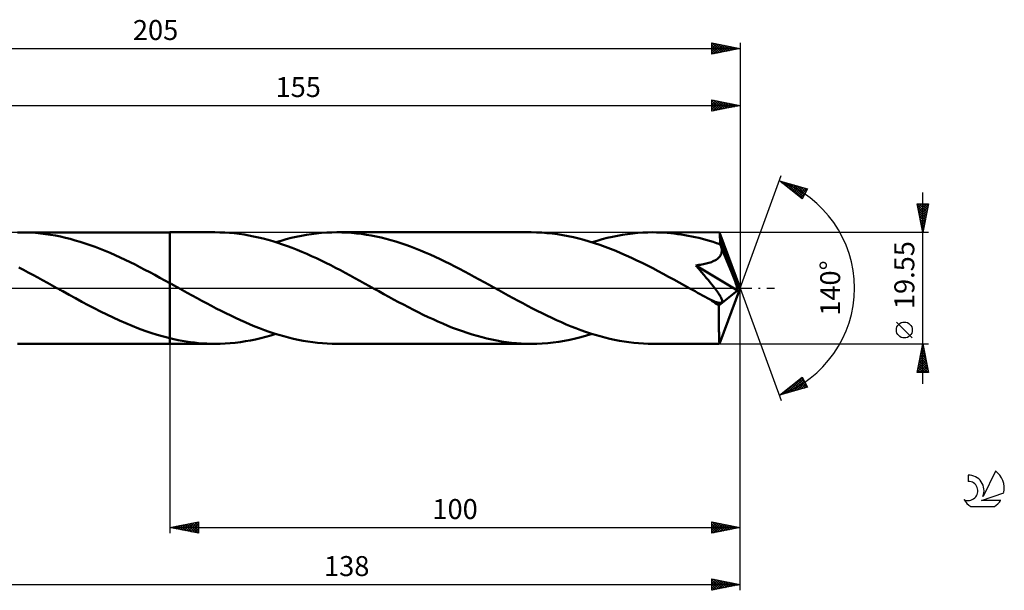
# Model space of a CAD drawing. Units: millimetres. Extents: x -17 to 251, y -53 to 47.
# Drawn here: x 79 to 251, y -53 to 47 of the extents above; entities that cross this region are included whole.
import ezdxf
from ezdxf.enums import TextEntityAlignment as Align

# ---------------------------------------------------------------- set-up
doc = ezdxf.new("R2010")
doc.units = ezdxf.units.MM
doc.header["$LTSCALE"] = 5.9
doc.linetypes.add('LONGDASH_DASH', pattern=[0.85, 0.4, -0.2, 0.05, -0.2])
for name, color, linetype in [('1', 4, 'CONTINUOUS'), ('2', 7, 'CONTINUOUS'), ('4', 2, 'LONGDASH_DASH'), ('CUT', 1, 'CONTINUOUS'), ('NOCUT', 7, 'CONTINUOUS'), ('SK2', 7, 'CONTINUOUS'), ('SK4', 2, 'LONGDASH_DASH'), ('SK6', 5, 'CONTINUOUS')]:
    doc.layers.add(name, color=color, linetype=linetype)
doc.styles.get("Standard").update_dxf_attribs({"font": 'Monospac821 BT'})

msp = doc.modelspace()

# ---------------------------------------------------------------- linework, layer by layer
at = {"layer": '1', "color": 4, "linetype": 'CONTINUOUS', "lineweight": 50}
for p, q in [((78.31, 9.77), (78.88, 9.77)), ((78.85, 9.77), (105, 9.77)), ((79.71, 9.76), (78.88, 9.77)), ((80.57, 9.73), (79.71, 9.76)), ((81.44, 9.67), (80.57, 9.73)), ((82.31, 9.59), (81.44, 9.67)), ((83.19, 9.48), (82.31, 9.59)), ((84.06, 9.35), (83.19, 9.48)), ((84.93, 9.2), (84.06, 9.35)), ((85.81, 9.03), (84.93, 9.2)), ((86.68, 8.83), (85.81, 9.03)), ((87.55, 8.61), (86.68, 8.83)), ((112.91, 9.78), (105, 9.78)), ((105, 9.77), (105, 9.78)), ((105, 0.87), (105, 9.77)), ((105, -9.78), (105, 9.78)), ((113.76, 9.76), (112.91, 9.78)), ((114.61, 9.73), (113.76, 9.76)), ((115.46, 9.67), (114.61, 9.73)), ((116.3, 9.6), (115.46, 9.67)), ((117.15, 9.5), (116.3, 9.6)), ((118, 9.37), (117.15, 9.5)), ((118.84, 9.23), (118, 9.37)), ((119.69, 9.06), (118.84, 9.23)), ((120.53, 8.88), (119.69, 9.06)), ((121.37, 8.67), (120.53, 8.88)), ((122.22, 8.45), (121.37, 8.67)), ((125.38, 8.56), (126.27, 8.79)), ((126.27, 8.79), (127.16, 8.99)), ((127.16, 8.99), (128.05, 9.17)), ((128.05, 9.17), (128.94, 9.33)), ((128.94, 9.33), (129.83, 9.47)), ((129.83, 9.47), (130.72, 9.58)), ((130.72, 9.58), (131.61, 9.66)), ((131.61, 9.66), (132.5, 9.73)), ((132.5, 9.73), (133.39, 9.76)), ((133.39, 9.76), (134.27, 9.78)), ((135.14, 9.76), (134.27, 9.78)), ((168.33, 9.78), (134.27, 9.78)), ((136, 9.73), (135.14, 9.76)), ((136.86, 9.67), (136, 9.73)), ((137.73, 9.59), (136.86, 9.67)), ((138.59, 9.49), (137.73, 9.59)), ((139.45, 9.36), (138.59, 9.49)), ((140.31, 9.21), (139.45, 9.36)), ((141.17, 9.04), (140.31, 9.21)), ((142.04, 8.84), (141.17, 9.04)), ((142.9, 8.63), (142.04, 8.84)), ((143.76, 8.4), (142.9, 8.63)), ((169.26, 9.76), (168.33, 9.78)), ((170.18, 9.72), (169.26, 9.76)), ((171.11, 9.65), (170.18, 9.72)), ((172.03, 9.56), (171.11, 9.65)), ((172.96, 9.44), (172.03, 9.56)), ((173.89, 9.29), (172.96, 9.44)), ((174.82, 9.12), (173.89, 9.29)), ((175.74, 8.93), (174.82, 9.12)), ((176.67, 8.7), (175.74, 8.93)), ((177.59, 8.46), (176.67, 8.7)), ((180.79, 8.56), (181.68, 8.78)), ((181.68, 8.78), (182.57, 8.99)), ((182.57, 8.99), (183.47, 9.17)), ((183.47, 9.17), (184.36, 9.33)), ((184.36, 9.33), (185.25, 9.47)), ((185.25, 9.47), (186.13, 9.58)), ((186.13, 9.58), (187.02, 9.66)), ((187.02, 9.66), (187.92, 9.73)), ((187.92, 9.73), (188.81, 9.76)), ((188.81, 9.76), (189.69, 9.78)), ((190.31, 9.77), (189.69, 9.78)), ((201.35, 9.77), (189.69, 9.78)), ((190.93, 9.75), (190.31, 9.77)), ((191.55, 9.72), (190.93, 9.75)), ((192.17, 9.68), (191.55, 9.72)), ((192.79, 9.63), (192.17, 9.68)), ((193.4, 9.56), (192.79, 9.63)), ((194.02, 9.48), (193.4, 9.56)), ((194.64, 9.39), (194.02, 9.48)), ((195.26, 9.29), (194.64, 9.39)), ((195.88, 9.18), (195.26, 9.29)), ((196.5, 9.06), (195.88, 9.18)), ((197.11, 8.92), (196.5, 9.06)), ((197.73, 8.78), (197.11, 8.92)), ((198.35, 8.62), (197.73, 8.78)), ((201.36, 9.77), (201.35, 9.77)), ((201.35, 9.77), (201.35, 9.77)), ((201.36, 9.76), (201.36, 9.77)), ((201.36, 9.77), (201.36, 9.77)), ((201.36, 9.77), (201.36, 9.77)), ((201.36, 9.77), (201.36, 9.77)), ((201.37, 9.73), (201.36, 9.76)), ((205, 0), (201.36, 9.76)), ((201.38, 9.67), (201.37, 9.73)), ((201.39, 9.59), (201.38, 9.67)), ((201.4, 9.49), (201.39, 9.59)), ((201.41, 9.36), (201.4, 9.49)), ((201.42, 9.21), (201.41, 9.36)), ((201.42, 9.05), (201.42, 9.21)), ((201.43, 8.86), (201.42, 9.05)), ((201.44, 8.66), (201.43, 8.86)), ((205, 0), (201.44, 8.66)), ((201.44, 7.69), (201.44, 8.66)), ((88.43, 8.37), (87.55, 8.61)), ((89.3, 8.11), (88.43, 8.37)), ((90.17, 7.83), (89.3, 8.11)), ((91.05, 7.53), (90.17, 7.83)), ((91.92, 7.22), (91.05, 7.53)), ((92.78, 6.88), (91.92, 7.22)), ((123.07, 8.2), (122.22, 8.45)), ((123.92, 7.94), (123.07, 8.2)), ((123.6, 8.04), (124.49, 8.31)), ((124.76, 7.65), (123.92, 7.94)), ((124.49, 8.31), (125.38, 8.56)), ((125.61, 7.35), (124.76, 7.65)), ((126.45, 7.03), (125.61, 7.35)), ((127.3, 6.7), (126.45, 7.03)), ((144.62, 8.14), (143.76, 8.4)), ((145.48, 7.87), (144.62, 8.14)), ((146.34, 7.58), (145.48, 7.87)), ((147.2, 7.27), (146.34, 7.58)), ((148.06, 6.94), (147.2, 7.27)), ((148.92, 6.59), (148.06, 6.94)), ((178.52, 8.19), (177.59, 8.46)), ((179.45, 7.9), (178.52, 8.19)), ((179.02, 8.04), (179.91, 8.31)), ((180.37, 7.59), (179.45, 7.9)), ((179.91, 8.31), (180.79, 8.56)), ((181.29, 7.25), (180.37, 7.59)), ((182.22, 6.9), (181.29, 7.25)), ((198.97, 8.45), (198.35, 8.62)), ((199.59, 8.28), (198.97, 8.45)), ((200.21, 8.09), (199.59, 8.28)), ((200.82, 7.89), (200.21, 8.09)), ((201.44, 7.69), (200.82, 7.89)), ((201.48, 7.6), (201.44, 7.69)), ((201.52, 7.51), (201.48, 7.6)), ((201.55, 7.42), (201.52, 7.51)), ((201.59, 7.33), (201.55, 7.42)), ((201.62, 7.24), (201.59, 7.33)), ((201.66, 7.15), (201.62, 7.24)), ((201.7, 7.06), (201.66, 7.15)), ((201.73, 6.86), (201.7, 7.06)), ((202.93, 4.09), (201.7, 7.06)), ((93.65, 6.53), (92.78, 6.88)), ((94.53, 6.16), (93.65, 6.53)), ((95.4, 5.78), (94.53, 6.16)), ((96.27, 5.38), (95.4, 5.78)), ((97.14, 4.97), (96.27, 5.38)), ((128.15, 6.35), (127.3, 6.7)), ((129, 5.99), (128.15, 6.35)), ((129.84, 5.61), (129, 5.99)), ((130.68, 5.22), (129.84, 5.61)), ((131.53, 4.82), (130.68, 5.22)), ((149.78, 6.23), (148.92, 6.59)), ((150.64, 5.86), (149.78, 6.23)), ((151.5, 5.47), (150.64, 5.86)), ((152.36, 5.07), (151.5, 5.47)), ((183.15, 6.53), (182.22, 6.9)), ((184.08, 6.13), (183.15, 6.53)), ((185.01, 5.72), (184.08, 6.13)), ((185.93, 5.3), (185.01, 5.72)), ((186.86, 4.86), (185.93, 5.3)), ((200.92, 5.09), (201.09, 5.22)), ((201.09, 5.22), (201.25, 5.37)), ((201.25, 5.37), (201.38, 5.53)), ((201.38, 5.53), (201.5, 5.7)), ((201.5, 5.7), (201.59, 5.88)), ((201.59, 5.88), (201.67, 6.06)), ((201.67, 6.06), (201.71, 6.26)), ((201.71, 6.26), (201.74, 6.46)), ((201.74, 6.66), (201.73, 6.86)), ((201.74, 6.46), (201.74, 6.66)), ((79.33, 3.2), (78.5, 3.63)), ((98.02, 4.55), (97.14, 4.97)), ((98.89, 4.12), (98.02, 4.55)), ((99.76, 3.68), (98.89, 4.12)), ((100.63, 3.22), (99.76, 3.68)), ((132.37, 4.41), (131.53, 4.82)), ((133.22, 3.99), (132.37, 4.41)), ((134.06, 3.55), (133.22, 3.99)), ((134.9, 3.11), (134.06, 3.55)), ((153.22, 4.66), (152.36, 5.07)), ((154.08, 4.24), (153.22, 4.66)), ((154.94, 3.8), (154.08, 4.24)), ((155.8, 3.36), (154.94, 3.8)), ((187.79, 4.41), (186.86, 4.86)), ((188.72, 3.94), (187.79, 4.41)), ((189.65, 3.47), (188.72, 3.94)), ((190.57, 2.98), (189.65, 3.47)), ((197.19, 3.97), (197.47, 4.01)), ((197.71, 3.38), (197.19, 3.97)), ((204.49, -0.41), (197.19, 3.97)), ((197.47, 4.01), (197.74, 4.05)), ((197.74, 4.05), (198, 4.09)), ((198, 4.09), (198.26, 4.13)), ((198.26, 4.13), (198.52, 4.18)), ((198.52, 4.18), (198.77, 4.23)), ((198.77, 4.23), (199.01, 4.29)), ((199.01, 4.29), (199.25, 4.35)), ((199.25, 4.35), (199.48, 4.42)), ((199.48, 4.42), (199.7, 4.49)), ((199.7, 4.49), (199.92, 4.57)), ((199.92, 4.57), (200.13, 4.65)), ((200.13, 4.65), (200.34, 4.75)), ((200.34, 4.75), (200.55, 4.85)), ((200.55, 4.85), (200.74, 4.96)), ((200.74, 4.96), (200.92, 5.09)), ((203.52, 2.66), (202.93, 4.09)), ((80.17, 2.75), (79.33, 3.2)), ((81.01, 2.3), (80.17, 2.75)), ((81.85, 1.85), (81.01, 2.3)), ((82.69, 1.39), (81.85, 1.85)), ((101.51, 2.76), (100.63, 3.22)), ((102.38, 2.3), (101.51, 2.76)), ((103.25, 1.82), (102.38, 2.3)), ((104.13, 1.35), (103.25, 1.82)), ((135.75, 2.67), (134.9, 3.11)), ((136.6, 2.21), (135.75, 2.67)), ((137.44, 1.75), (136.6, 2.21)), ((138.29, 1.29), (137.44, 1.75)), ((156.66, 2.91), (155.8, 3.36)), ((157.51, 2.45), (156.66, 2.91)), ((158.37, 1.99), (157.51, 2.45)), ((159.23, 1.52), (158.37, 1.99)), ((191.5, 2.49), (190.57, 2.98)), ((192.43, 1.99), (191.5, 2.49)), ((193.36, 1.48), (192.43, 1.99)), ((198.2, 2.81), (197.71, 3.38)), ((198.64, 2.29), (198.2, 2.81)), ((199.04, 1.81), (198.64, 2.29)), ((199.4, 1.37), (199.04, 1.81)), ((203.85, 1.8), (203.52, 2.66)), ((204.07, 1.23), (203.85, 1.8)), ((83.53, 0.93), (82.69, 1.39)), ((84.37, 0.46), (83.53, 0.93)), ((85.21, 0), (84.37, 0.46)), ((85.38, -0.1), (85.21, 0)), ((105, 0.87), (104.13, 1.35)), ((105.09, 0.82), (105, 0.87)), ((105, 0.87), (105, 0.87)), ((105, 0.87), (105, 0.87)), ((105, 0.87), (105, 0.87)), ((105.18, 0.77), (105.09, 0.82)), ((105.26, 0.72), (105.18, 0.77)), ((105.35, 0.67), (105.26, 0.72)), ((105.44, 0.62), (105.35, 0.67)), ((105.53, 0.58), (105.44, 0.62)), ((106.37, 0.11), (105.53, 0.58)), ((107.22, -0.36), (106.37, 0.11)), ((139.13, 0.83), (138.29, 1.29)), ((139.97, 0.36), (139.13, 0.83)), ((140.82, -0.11), (139.97, 0.36)), ((160.09, 1.05), (159.23, 1.52)), ((160.95, 0.58), (160.09, 1.05)), ((161.79, 0.11), (160.95, 0.58)), ((162.64, -0.36), (161.79, 0.11)), ((194.29, 0.97), (193.36, 1.48)), ((195.22, 0.46), (194.29, 0.97)), ((196.15, -0.06), (195.22, 0.46)), ((199.72, 0.98), (199.4, 1.37)), ((200, 0.63), (199.72, 0.98)), ((200.25, 0.31), (200, 0.63)), ((200.47, 0.03), (200.25, 0.31)), ((200.66, -0.22), (200.47, 0.03)), ((201.36, -9.76), (205, 0)), ((204.22, 0.81), (204.07, 1.23)), ((204.32, 0.49), (204.22, 0.81)), ((204.4, 0.22), (204.32, 0.49)), ((204.4, 0.12), (204.37, 0.22)), ((205, 0), (204.37, 0.22)), ((204.4, 0.22), (204.37, 0.22)), ((205, 0), (204.4, 0.22)), ((204.42, 0.02), (204.4, 0.12)), ((204.44, -0.08), (204.42, 0.02)), ((85.55, -0.19), (85.38, -0.1)), ((85.72, -0.29), (85.55, -0.19)), ((85.9, -0.38), (85.72, -0.29)), ((86.07, -0.48), (85.9, -0.38)), ((86.24, -0.57), (86.07, -0.48)), ((87.34, -1.18), (86.24, -0.57)), ((88.45, -1.79), (87.34, -1.18)), ((108.06, -0.83), (107.22, -0.36)), ((108.91, -1.3), (108.06, -0.83)), ((109.76, -1.76), (108.91, -1.3)), ((141.66, -0.57), (140.82, -0.11)), ((142.52, -1.05), (141.66, -0.57)), ((143.38, -1.52), (142.52, -1.05)), ((144.23, -1.99), (143.38, -1.52)), ((163.49, -0.83), (162.64, -0.36)), ((164.33, -1.3), (163.49, -0.83)), ((165.18, -1.76), (164.33, -1.3)), ((197.08, -0.57), (196.15, -0.06)), ((197.52, -0.82), (197.08, -0.57)), ((197.96, -1.06), (197.52, -0.82)), ((198.39, -1.3), (197.96, -1.06)), ((198.83, -1.54), (198.39, -1.3)), ((199.27, -1.78), (198.83, -1.54)), ((200.83, -0.45), (200.66, -0.22)), ((200.97, -0.64), (200.83, -0.45)), ((201.09, -0.82), (200.97, -0.64)), ((201.19, -0.97), (201.09, -0.82)), ((201.29, -1.12), (201.19, -0.97)), ((201.25, -3.08), (204.49, -0.41)), ((201.38, -1.27), (201.29, -1.12)), ((201.48, -1.42), (201.38, -1.27)), ((201.56, -1.57), (201.48, -1.42)), ((201.64, -1.72), (201.56, -1.57)), ((201.7, -1.86), (201.64, -1.72)), ((204.46, -0.17), (204.44, -0.08)), ((204.47, -0.25), (204.46, -0.17)), ((204.49, -0.33), (204.47, -0.25)), ((204.49, -0.41), (204.49, -0.33)), ((89.55, -2.39), (88.45, -1.79)), ((90.66, -2.97), (89.55, -2.39)), ((91.76, -3.55), (90.66, -2.97)), ((110.6, -2.22), (109.76, -1.76)), ((111.45, -2.67), (110.6, -2.22)), ((112.29, -3.12), (111.45, -2.67)), ((113.14, -3.56), (112.29, -3.12)), ((145.09, -2.45), (144.23, -1.99)), ((145.96, -2.91), (145.09, -2.45)), ((146.82, -3.36), (145.96, -2.91)), ((147.68, -3.81), (146.82, -3.36)), ((166.03, -2.22), (165.18, -1.76)), ((166.87, -2.67), (166.03, -2.22)), ((167.71, -3.12), (166.87, -2.67)), ((168.56, -3.56), (167.71, -3.12)), ((199.7, -2.01), (199.27, -1.78)), ((199.84, -2.08), (199.7, -2.01)), ((199.97, -2.14), (199.84, -2.08)), ((200.1, -2.2), (199.97, -2.14)), ((200.23, -2.26), (200.1, -2.2)), ((200.35, -2.31), (200.23, -2.26)), ((200.47, -2.36), (200.35, -2.31)), ((200.59, -2.4), (200.47, -2.36)), ((200.72, -2.45), (200.59, -2.4)), ((200.84, -2.49), (200.72, -2.45)), ((200.96, -2.52), (200.84, -2.49)), ((201.07, -2.55), (200.96, -2.52)), ((201.18, -2.58), (201.07, -2.55)), ((201.3, -2.6), (201.18, -2.58)), ((201.25, -3.41), (201.25, -3.08)), ((201.25, -3.73), (201.25, -3.41)), ((201.42, -2.61), (201.3, -2.6)), ((201.42, -2.61), (201.54, -2.6)), ((201.54, -2.6), (201.64, -2.58)), ((201.64, -2.58), (201.73, -2.53)), ((201.76, -2), (201.7, -1.86)), ((201.73, -2.53), (201.79, -2.46)), ((201.8, -2.13), (201.76, -2)), ((201.79, -2.46), (201.82, -2.36)), ((201.82, -2.25), (201.8, -2.13)), ((201.82, -2.36), (201.82, -2.25)), ((92.87, -4.11), (91.76, -3.55)), ((93.97, -4.66), (92.87, -4.11)), ((95.08, -5.19), (93.97, -4.66)), ((113.99, -3.99), (113.14, -3.56)), ((114.83, -4.42), (113.99, -3.99)), ((115.68, -4.83), (114.83, -4.42)), ((116.52, -5.23), (115.68, -4.83)), ((148.54, -4.24), (147.68, -3.81)), ((149.4, -4.67), (148.54, -4.24)), ((150.26, -5.08), (149.4, -4.67)), ((151.13, -5.48), (150.26, -5.08)), ((169.41, -3.99), (168.56, -3.56)), ((170.26, -4.42), (169.41, -3.99)), ((171.1, -4.83), (170.26, -4.42)), ((171.95, -5.23), (171.1, -4.83)), ((201.25, -4.05), (201.25, -3.73)), ((201.25, -4.35), (201.25, -4.05)), ((201.25, -4.65), (201.25, -4.35)), ((201.25, -4.95), (201.25, -4.65)), ((201.25, -5.24), (201.25, -4.95)), ((96.18, -5.7), (95.08, -5.19)), ((97.28, -6.18), (96.18, -5.7)), ((98.38, -6.64), (97.28, -6.18)), ((99.49, -7.08), (98.38, -6.64)), ((117.36, -5.62), (116.52, -5.23)), ((118.21, -5.99), (117.36, -5.62)), ((119.06, -6.36), (118.21, -5.99)), ((119.9, -6.71), (119.06, -6.36)), ((120.74, -7.04), (119.9, -6.71)), ((151.99, -5.87), (151.13, -5.48)), ((152.84, -6.24), (151.99, -5.87)), ((153.7, -6.6), (152.84, -6.24)), ((154.56, -6.95), (153.7, -6.6)), ((172.8, -5.62), (171.95, -5.23)), ((173.64, -6), (172.8, -5.62)), ((174.49, -6.36), (173.64, -6)), ((175.34, -6.71), (174.49, -6.36)), ((176.18, -7.05), (175.34, -6.71)), ((201.25, -5.53), (201.25, -5.24)), ((201.25, -5.82), (201.25, -5.53)), ((201.25, -6.09), (201.25, -5.82)), ((201.25, -6.37), (201.25, -6.09)), ((201.25, -6.63), (201.25, -6.37)), ((201.26, -6.89), (201.25, -6.63)), ((201.26, -7.14), (201.26, -6.89)), ((100.59, -7.48), (99.49, -7.08)), ((101.69, -7.86), (100.59, -7.48)), ((102.79, -8.21), (101.69, -7.86)), ((103.89, -8.52), (102.79, -8.21)), ((105, -8.81), (103.89, -8.52)), ((121.59, -7.36), (120.74, -7.04)), ((120.93, -8.78), (121.82, -8.56)), ((122.43, -7.66), (121.59, -7.36)), ((121.82, -8.56), (122.71, -8.31)), ((123.28, -7.94), (122.43, -7.66)), ((122.71, -8.31), (123.6, -8.04)), ((124.13, -8.2), (123.28, -7.94)), ((124.97, -8.45), (124.13, -8.2)), ((125.82, -8.67), (124.97, -8.45)), ((155.43, -7.27), (154.56, -6.95)), ((156.29, -7.58), (155.43, -7.27)), ((157.14, -7.87), (156.29, -7.58)), ((158, -8.15), (157.14, -7.87)), ((158.86, -8.4), (158, -8.15)), ((159.72, -8.63), (158.86, -8.4)), ((176.1, -8.84), (177.07, -8.6)), ((177.03, -7.36), (176.18, -7.05)), ((177.88, -7.66), (177.03, -7.36)), ((177.07, -8.6), (178.04, -8.33)), ((178.72, -7.94), (177.88, -7.66)), ((178.04, -8.33), (179.02, -8.04)), ((179.57, -8.21), (178.72, -7.94)), ((180.41, -8.45), (179.57, -8.21)), ((181.26, -8.68), (180.41, -8.45)), ((201.26, -7.38), (201.26, -7.14)), ((201.26, -7.6), (201.26, -7.38)), ((201.27, -7.82), (201.26, -7.6)), ((201.27, -8.03), (201.27, -7.82)), ((201.27, -8.23), (201.27, -8.03)), ((201.28, -8.42), (201.27, -8.23)), ((201.28, -8.59), (201.28, -8.42)), ((201.29, -8.75), (201.28, -8.59)), ((78.88, -9.78), (78.31, -9.77)), ((78.86, -9.78), (105, -9.78)), ((105, -8.81), (105, -8.81)), ((105, -8.81), (105, -8.81)), ((105, -8.81), (105, -8.81)), ((105.72, -8.97), (105, -8.81)), ((105, -9.78), (105, -8.81)), ((105, -9.78), (105, -9.78)), ((105, -9.78), (112.91, -9.78)), ((106.44, -9.12), (105.72, -8.97)), ((107.16, -9.26), (106.44, -9.12)), ((107.88, -9.38), (107.16, -9.26)), ((108.6, -9.48), (107.88, -9.38)), ((109.32, -9.57), (108.6, -9.48)), ((110.04, -9.65), (109.32, -9.57)), ((110.76, -9.7), (110.04, -9.65)), ((111.47, -9.74), (110.76, -9.7)), ((112.19, -9.77), (111.47, -9.74)), ((112.91, -9.78), (112.19, -9.77)), ((112.91, -9.78), (113.81, -9.76)), ((113.81, -9.76), (114.7, -9.73)), ((114.7, -9.73), (115.59, -9.66)), ((115.59, -9.66), (116.47, -9.58)), ((116.47, -9.58), (117.37, -9.47)), ((117.37, -9.47), (118.26, -9.33)), ((118.26, -9.33), (119.15, -9.17)), ((119.15, -9.17), (120.04, -8.99)), ((120.04, -8.99), (120.93, -8.78)), ((126.66, -8.88), (125.82, -8.67)), ((127.51, -9.07), (126.66, -8.88)), ((128.36, -9.23), (127.51, -9.07)), ((129.2, -9.37), (128.36, -9.23)), ((130.05, -9.5), (129.2, -9.37)), ((130.89, -9.6), (130.05, -9.5)), ((131.74, -9.67), (130.89, -9.6)), ((132.58, -9.73), (131.74, -9.67)), ((133.43, -9.76), (132.58, -9.73)), ((134.27, -9.78), (133.43, -9.76)), ((134.27, -9.78), (168.33, -9.78)), ((160.58, -8.85), (159.72, -8.63)), ((161.44, -9.04), (160.58, -8.85)), ((162.3, -9.21), (161.44, -9.04)), ((163.16, -9.36), (162.3, -9.21)), ((164.02, -9.49), (163.16, -9.36)), ((164.89, -9.59), (164.02, -9.49)), ((165.75, -9.67), (164.89, -9.59)), ((166.61, -9.73), (165.75, -9.67)), ((167.47, -9.76), (166.61, -9.73)), ((168.33, -9.78), (167.47, -9.76)), ((168.33, -9.78), (169.3, -9.76)), ((169.3, -9.76), (170.28, -9.72)), ((170.28, -9.72), (171.25, -9.64)), ((171.25, -9.64), (172.22, -9.54)), ((172.22, -9.54), (173.19, -9.41)), ((173.19, -9.41), (174.16, -9.25)), ((174.16, -9.25), (175.13, -9.06)), ((175.13, -9.06), (176.1, -8.84)), ((182.1, -8.88), (181.26, -8.68)), ((182.95, -9.07), (182.1, -8.88)), ((183.79, -9.23), (182.95, -9.07)), ((184.64, -9.38), (183.79, -9.23)), ((185.48, -9.5), (184.64, -9.38)), ((186.32, -9.6), (185.48, -9.5)), ((187.17, -9.68), (186.32, -9.6)), ((188.01, -9.73), (187.17, -9.68)), ((188.85, -9.76), (188.01, -9.73)), ((189.69, -9.78), (188.85, -9.76)), ((189.69, -9.78), (201.35, -9.78)), ((201.29, -8.9), (201.29, -8.75)), ((201.29, -9.04), (201.29, -8.9)), ((201.3, -9.16), (201.29, -9.04)), ((201.3, -9.28), (201.3, -9.16)), ((201.31, -9.38), (201.3, -9.28)), ((201.31, -9.47), (201.31, -9.38)), ((201.32, -9.55), (201.31, -9.47)), ((201.32, -9.62), (201.32, -9.55)), ((201.33, -9.67), (201.32, -9.62)), ((201.33, -9.72), (201.33, -9.67)), ((201.34, -9.75), (201.33, -9.72)), ((201.35, -9.77), (201.34, -9.75)), ((201.35, -9.78), (201.35, -9.77)), ((201.35, -9.78), (201.35, -9.77)), ((201.35, -9.77), (201.36, -9.77)), ((201.36, -9.77), (201.36, -9.76)), ((201.36, -9.77), (201.36, -9.77)), ((201.36, -9.77), (201.36, -9.77)), ((201.36, -9.77), (201.36, -9.77))]:
    msp.add_line(p, q, dxfattribs=at)
msp.add_ellipse((205, 0), major_axis=(-14.23, 8.96), ratio=0.274816, start_param=1.366646, end_param=1.479477, dxfattribs=at)
at = {"layer": '2', "color": 7, "linetype": 'CONTINUOUS', "lineweight": 25}
for p, q in [((200, 31), (200, 33)), ((200, 33), (205, 32)), ((200, 32.99), (200.01, 33)), ((200, 32.57), (200.36, 32.93)), ((200, 32.14), (200.71, 32.86)), ((200, 32.86), (201.55, 31.31)), ((200.35, 32.93), (201.9, 31.38)), ((200.88, 32.82), (202.26, 31.45)), ((205, 33), (205, 0)), ((50, 32), (205, 32)), ((200, 31.72), (201.07, 32.79)), ((200, 31.3), (201.42, 32.72)), ((200, 32.43), (201.19, 31.24)), ((200, 32.01), (200.84, 31.17)), ((205, 32), (200, 31)), ((200, 31.59), (200.49, 31.1)), ((200, 31.16), (200.13, 31.03)), ((200.16, 31.03), (201.77, 32.65)), ((200.69, 31.14), (202.13, 32.57)), ((201.22, 31.24), (202.48, 32.5)), ((201.41, 32.72), (202.61, 31.52)), ((201.75, 31.35), (202.83, 32.43)), ((201.94, 32.61), (202.96, 31.59)), ((202.28, 31.46), (203.19, 32.36)), ((202.47, 32.51), (203.32, 31.66)), ((202.81, 31.56), (203.54, 32.29)), ((203, 32.4), (203.67, 31.73)), ((203.34, 31.67), (203.89, 32.22)), ((203.53, 32.29), (204.02, 31.8)), ((203.87, 31.77), (204.25, 32.15)), ((204.06, 32.19), (204.38, 31.88)), ((204.4, 31.88), (204.6, 32.08)), ((204.6, 32.08), (204.73, 31.95)), ((204.93, 31.99), (204.96, 32.01)), ((205, 0), (212.18, 19.73)), ((211.84, 18.79), (216.75, 17.4)), ((215.83, 15.62), (211.84, 18.79)), ((211.98, 18.75), (212.34, 18.4)), ((211.99, 18.68), (212.05, 18.74)), ((212.22, 18.49), (212.38, 18.64)), ((212.46, 18.3), (212.71, 18.55)), ((212.58, 18.58), (214.41, 16.75)), ((212.7, 18.11), (213.04, 18.45)), ((212.93, 17.92), (213.37, 18.36)), ((213.17, 18.42), (215.88, 15.71)), ((213.17, 17.74), (213.7, 18.27)), ((213.41, 17.55), (214.03, 18.17)), ((213.64, 17.36), (214.36, 18.08)), ((213.76, 18.25), (216.02, 15.99)), ((213.88, 17.17), (214.69, 17.98)), ((214.12, 16.99), (215.02, 17.89)), ((214.35, 18.08), (216.16, 16.27)), ((214.35, 16.8), (215.35, 17.8)), ((214.59, 16.61), (215.68, 17.7)), ((214.82, 16.42), (216.01, 17.61)), ((214.95, 17.91), (216.31, 16.55)), ((215.06, 16.23), (216.34, 17.51)), ((215.3, 16.05), (216.67, 17.42)), ((215.54, 17.74), (216.45, 16.83)), ((216.75, 17.4), (215.83, 15.62)), ((216.13, 17.57), (216.6, 17.11)), ((216.73, 17.4), (216.74, 17.39)), ((215.53, 15.86), (216.4, 16.72)), ((215.77, 15.67), (215.95, 15.85)), ((237, -16.78), (237, 16.77)), ((237, 9.77), (236, 14.78)), ((236, 14.78), (238, 14.78)), ((236.02, 14.65), (237.65, 13.03)), ((236.06, 14.48), (236.35, 14.78)), ((236.13, 14.13), (236.77, 14.78)), ((236.13, 14.12), (237.58, 12.67)), ((236.2, 13.78), (237.2, 14.78)), ((236.27, 13.42), (237.62, 14.78)), ((236.33, 14.78), (237.72, 13.38)), ((236.34, 13.07), (237.99, 14.72)), ((236.41, 12.72), (237.88, 14.19)), ((236.75, 14.78), (237.79, 13.73)), ((238, 14.78), (237, 9.77)), ((237.17, 14.78), (237.86, 14.09)), ((237.6, 14.78), (237.93, 14.44)), ((236.24, 13.59), (237.51, 12.32)), ((236.34, 13.06), (237.44, 11.97)), ((236.45, 12.53), (237.37, 11.61)), ((236.48, 12.36), (237.78, 13.65)), ((236.55, 12.01), (237.67, 13.12)), ((236.62, 11.65), (237.56, 12.59)), ((236.55, 12), (237.3, 11.26)), ((236.66, 11.47), (237.23, 10.91)), ((236.69, 11.3), (237.46, 12.06)), ((236.77, 10.95), (237.35, 11.53)), ((236.77, 10.94), (237.16, 10.55)), ((236.84, 10.59), (237.25, 11)), ((236.87, 10.41), (237.08, 10.2)), ((236.91, 10.24), (237.14, 10.47)), ((238, 9.77), (201.44, 9.77)), ((236.98, 9.89), (237.03, 9.94)), ((236.98, 9.88), (237.01, 9.84)), ((205, -43), (205, 0)), ((205, -53), (205, 0)), ((205, 0), (212.18, -19.73)), ((235.15, -8.75), (232.35, -5.95)), ((105, -9.78), (105, -43)), ((201.44, -9.78), (238, -9.78)), ((236, -14.78), (237, -9.78)), ((236.86, -10.48), (237.09, -10.25)), ((236.95, -10.03), (237.08, -10.16)), ((236.96, -9.95), (237.02, -9.89)), ((237, -9.78), (238, -14.78)), ((236.33, -13.13), (237.45, -12.01)), ((236.43, -12.6), (237.38, -11.66)), ((236.54, -12.07), (237.31, -11.31)), ((236.6, -11.8), (237.61, -12.81)), ((236.65, -11.54), (237.24, -10.95)), ((236.67, -11.44), (237.5, -12.28)), ((236.74, -11.09), (237.39, -11.75)), ((236.75, -11.01), (237.17, -10.6)), ((236.81, -10.74), (237.29, -11.22)), ((236.88, -10.38), (237.18, -10.69)), ((236.01, -14.73), (237.66, -13.08)), ((236.12, -14.19), (237.59, -12.72)), ((236.22, -13.66), (237.52, -12.37)), ((236.24, -13.57), (237.45, -14.78)), ((236.31, -13.21), (237.87, -14.78)), ((236.38, -12.86), (237.93, -14.4)), ((236.38, -14.78), (237.73, -13.43)), ((236.45, -12.51), (237.82, -13.87)), ((236.52, -12.15), (237.71, -13.34)), ((236.81, -14.78), (237.8, -13.78)), ((238, -14.78), (236, -14.78)), ((236.03, -14.63), (236.18, -14.78)), ((236.1, -14.27), (236.6, -14.78)), ((236.17, -13.92), (237.03, -14.78)), ((237.23, -14.78), (237.87, -14.14)), ((237.66, -14.78), (237.94, -14.49)), ((211.84, -18.79), (215.83, -15.62)), ((212.59, -18.58), (214.45, -16.72)), ((213.18, -18.41), (215.88, -15.71)), ((213.77, -18.24), (216.02, -15.99)), ((213.93, -17.13), (214.76, -17.96)), ((214.17, -16.95), (215.09, -17.87)), ((214.37, -18.08), (216.17, -16.27)), ((214.4, -16.76), (215.42, -17.78)), ((214.64, -16.57), (215.75, -17.68)), ((214.87, -16.38), (216.08, -17.59)), ((214.96, -17.91), (216.31, -16.55)), ((215.11, -16.19), (216.41, -17.49)), ((215.35, -16.01), (216.74, -17.4)), ((215.55, -17.74), (216.46, -16.83)), ((215.58, -15.82), (216.3, -16.54)), ((215.82, -15.63), (215.85, -15.66)), ((215.83, -15.62), (216.75, -17.4)), ((216.14, -17.57), (216.6, -17.12)), ((216.75, -17.4), (211.84, -18.79)), ((211.99, -18.75), (212.38, -18.37)), ((212.04, -18.64), (212.12, -18.72)), ((212.27, -18.45), (212.45, -18.62)), ((212.51, -18.26), (212.78, -18.53)), ((212.75, -18.07), (213.11, -18.43)), ((212.98, -17.89), (213.44, -18.34)), ((213.22, -17.7), (213.77, -18.25)), ((213.46, -17.51), (214.1, -18.15)), ((213.69, -17.32), (214.43, -18.06)), ((216.74, -17.4), (216.74, -17.4)), ((105, -42), (110, -41)), ((107.18, -42.44), (108.27, -41.35)), ((107.53, -42.51), (108.8, -41.24)), ((107.89, -42.58), (109.33, -41.13)), ((107.96, -41.41), (109.43, -42.89)), ((108.24, -42.65), (109.86, -41.03)), ((108.31, -41.34), (109.96, -42.99)), ((108.59, -42.72), (110, -41.31)), ((108.66, -41.27), (110, -42.61)), ((109.02, -41.2), (110, -42.18)), ((109.37, -41.13), (110, -41.76)), ((109.72, -41.06), (110, -41.33)), ((110, -41), (110, -43)), ((200, -43), (200, -41)), ((200, -41), (205, -42)), ((200, -41.19), (200.15, -41.03)), ((200, -41.61), (200.51, -41.1)), ((200, -42.03), (200.86, -41.17)), ((200, -42.46), (201.21, -41.24)), ((200, -42.88), (201.57, -41.31)), ((200, -41.39), (201.34, -42.73)), ((200.04, -41.01), (201.7, -42.66)), ((200.38, -42.92), (201.92, -41.38)), ((200.58, -41.12), (202.05, -42.59)), ((201.11, -41.22), (202.4, -42.52)), ((201.64, -41.33), (202.76, -42.45)), ((105, -42), (205, -42)), ((110, -43), (105, -42)), ((105.06, -42.01), (105.09, -41.98)), ((105.13, -41.97), (105.19, -42.04)), ((105.41, -42.08), (105.62, -41.88)), ((105.48, -41.9), (105.72, -42.14)), ((105.76, -42.15), (106.15, -41.77)), ((105.83, -41.83), (106.25, -42.25)), ((106.12, -42.22), (106.68, -41.66)), ((106.19, -41.76), (106.78, -42.36)), ((106.47, -42.29), (107.21, -41.56)), ((106.54, -41.69), (107.31, -42.46)), ((106.83, -42.37), (107.74, -41.45)), ((106.89, -41.62), (107.84, -42.57)), ((107.25, -41.55), (108.37, -42.67)), ((107.6, -41.48), (108.9, -42.78)), ((108.95, -42.79), (110, -41.74)), ((109.3, -42.86), (110, -42.16)), ((109.65, -42.93), (110, -42.58)), ((200, -41.81), (200.99, -42.8)), ((205, -42), (200, -43)), ((200, -42.24), (200.64, -42.87)), ((200, -42.66), (200.28, -42.94)), ((200.91, -42.82), (202.28, -41.46)), ((201.44, -42.71), (202.63, -41.53)), ((201.97, -42.61), (202.98, -41.6)), ((202.17, -41.43), (203.11, -42.38)), ((202.5, -42.5), (203.34, -41.67)), ((202.7, -41.54), (203.46, -42.31)), ((203.03, -42.39), (203.69, -41.74)), ((203.23, -41.65), (203.82, -42.24)), ((203.56, -42.29), (204.04, -41.81)), ((203.76, -41.75), (204.17, -42.17)), ((204.1, -42.18), (204.4, -41.88)), ((204.29, -41.86), (204.52, -42.1)), ((204.63, -42.07), (204.75, -41.95)), ((204.82, -41.96), (204.88, -42.02)), ((200, -53), (200, -51)), ((200, -51), (205, -52)), ((200, -51), (200, -51)), ((200, -51.43), (200.36, -51.07)), ((200, -51.85), (200.71, -51.14)), ((200, -51.15), (201.54, -52.69)), ((200, -52.28), (201.06, -51.21)), ((200, -52.7), (201.42, -51.28)), ((200, -51.57), (201.19, -52.76)), ((200.15, -52.97), (201.77, -51.35)), ((200.35, -51.07), (201.9, -52.62)), ((200.69, -52.86), (202.12, -51.42)), ((200.88, -51.18), (202.25, -52.55)), ((201.22, -52.76), (202.48, -51.5)), ((201.41, -51.28), (202.61, -52.48)), ((201.75, -52.65), (202.83, -51.57)), ((201.94, -51.39), (202.96, -52.41)), ((202.28, -52.54), (203.18, -51.64)), ((202.47, -51.49), (203.31, -52.34)), ((202.81, -52.44), (203.54, -51.71)), ((203, -51.6), (203.67, -52.27)), ((203.34, -52.33), (203.89, -51.78)), ((203.53, -51.71), (204.02, -52.2)), ((67, -52), (205, -52)), ((205, -52), (200, -53)), ((200, -52), (200.84, -52.83)), ((200, -52.42), (200.48, -52.9)), ((200, -52.84), (200.13, -52.97)), ((203.87, -52.23), (204.24, -51.85)), ((204.06, -51.81), (204.37, -52.13)), ((204.4, -52.12), (204.6, -51.92)), ((204.59, -51.92), (204.73, -52.05)), ((204.93, -52.01), (204.95, -51.99))]:
    msp.add_line(p, q, dxfattribs=at)
msp.add_circle((233.75, -7.35), 1.4, dxfattribs=at)
msp.add_arc((205, 0), 20, 290, 70, dxfattribs=at)
at = {"layer": '4', "color": 2, "linetype": 'LONGDASH_DASH', "lineweight": 25}
msp.add_line((50, 0), (205, 0), dxfattribs=at)
at = {"layer": 'CUT', "color": 1, "linetype": 'CONTINUOUS', "lineweight": 25}
for p, q in [((201.44, 9.77), (105, 9.77)), ((105, 9.77), (105, 0)), ((205, 0), (201.44, 9.77)), ((105, 0), (205, 0))]:
    msp.add_line(p, q, dxfattribs=at)
at = {"layer": 'NOCUT', "color": 7, "linetype": 'CONTINUOUS', "lineweight": 25}
for p, q in [((105, 9.77), (67, 9.77)), ((105, 0), (105, 9.78)), ((105, 9.78), (105, 9.77)), ((105, 9.77), (105, 0)), ((105, 9.77), (105, 0)), ((65.1, 0), (105, 0))]:
    msp.add_line(p, q, dxfattribs=at)
at = {"layer": 'SK2', "color": 7, "linetype": 'CONTINUOUS', "lineweight": 25}
for p, q in [((0, 42), (205, 42)), ((200, 41), (200, 43)), ((200, 43), (205, 42)), ((200, 42.81), (200.16, 42.97)), ((200, 42.39), (200.51, 42.9)), ((200, 41.96), (200.86, 42.83)), ((200, 41.54), (201.22, 42.76)), ((200, 41.11), (201.57, 42.69)), ((200, 42.62), (201.35, 41.27)), ((200, 42.19), (200.99, 41.2)), ((205, 42), (200, 41)), ((200, 41.77), (200.64, 41.13)), ((200.05, 42.99), (201.7, 41.34)), ((200.39, 41.08), (201.93, 42.61)), ((200.58, 42.88), (202.05, 41.41)), ((200.92, 41.18), (202.28, 42.54)), ((201.11, 42.78), (202.41, 41.48)), ((201.45, 41.29), (202.63, 42.47)), ((201.64, 42.67), (202.76, 41.55)), ((201.98, 41.4), (202.99, 42.4)), ((202.17, 42.57), (203.11, 41.62)), ((202.51, 41.5), (203.34, 42.33)), ((202.7, 42.46), (203.47, 41.69)), ((203.04, 41.61), (203.69, 42.26)), ((203.23, 42.35), (203.82, 41.76)), ((203.57, 41.71), (204.05, 42.19)), ((203.76, 42.25), (204.17, 41.83)), ((204.1, 41.82), (204.4, 42.12)), ((204.29, 42.14), (204.53, 41.91)), ((204.63, 41.93), (204.75, 42.05)), ((204.82, 42.04), (204.88, 41.98)), ((205, 43), (205, 0)), ((200, 41.34), (200.29, 41.06))]:
    msp.add_line(p, q, dxfattribs=at)
at = {"layer": 'SK4', "color": 2, "linetype": 'LONGDASH_DASH', "lineweight": 25}
msp.add_line((-6, 0), (211, 0), dxfattribs=at)
at = {"layer": 'SK6', "color": 5, "linetype": 'CONTINUOUS', "lineweight": 25}
for p, q in [((244.94, -32.78), (244.94, -33.89)), ((249.73, -32.08), (247.54, -36.54)), ((247.28, -37.24), (251.2, -35.88)), ((250.64, -37.24), (247.28, -37.24)), ((245.4, -38.32), (249.54, -38.32))]:
    msp.add_line(p, q, dxfattribs=at)
for centre, radius, start, end in [((244.96, -35.55), 2.76, 338.9379, 90.4446), ((247.47, -35.13), 3.8, 348.7239, 53.4691), ((244.95, -35.57), 1.68, 243.4215, 90.3602), ((247.47, -35.13), 3.8, 210.5484, 236.978), ((247.47, -35.13), 3.8, 303.022, 326.3732)]:
    msp.add_arc(centre, radius, start, end, dxfattribs=at)

# ---------------------------------------------------------------- texts
at = {"layer": '2', "color": 7, "linetype": 'CONTINUOUS', "lineweight": 25}
for s, p in [('155', (127.5, 33.5)), ('100', (155, -40.5)), ('138', (136, -50.5))]:
    msp.add_text(s, height=3.5, dxfattribs=at).set_placement(p, align=Align.CENTER)
for s, p in [('19.55', (235.5, 2.27)), ('140°', (222.5, 0))]:
    msp.add_text(s, height=3.5, rotation=90, dxfattribs=at).set_placement(p, align=Align.CENTER)
at = {"layer": 'SK2', "color": 7, "linetype": 'CONTINUOUS', "lineweight": 25}
msp.add_text('205', height=3.5, dxfattribs=at).set_placement((102.5, 43.5), align=Align.CENTER)

doc.saveas('drawing.dxf')
